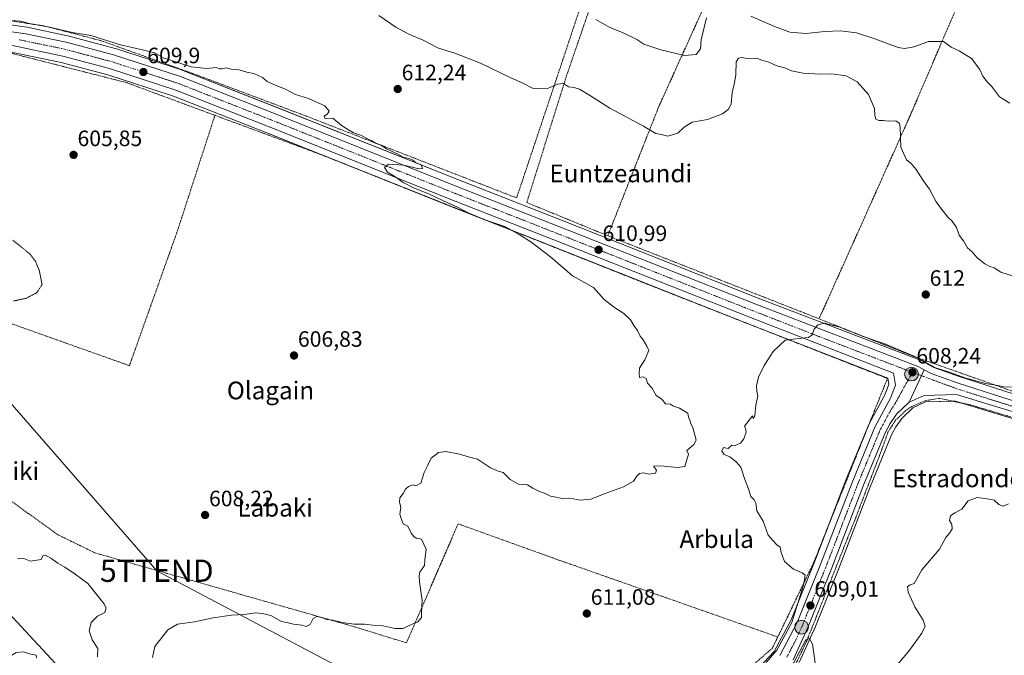
# Model space of a CAD drawing. Units: metres. Extents: x 589978 to 593427, y 4759095 to 4761456.
# Drawn here: x 591772 to 592216, y 4760756 to 4761043 of the extents above; entities that cross this region are included whole.
import ezdxf
from ezdxf.enums import TextEntityAlignment as Align

# ---------------------------------------------------------------- set-up
doc = ezdxf.new("R2010")
doc.units = ezdxf.units.M
doc.header["$MEASUREMENT"] = 0
for name, pattern in [('TRAZO_Y_PUNTO', [1, 0.5, -0.25, 0, -0.25]), ('TRAZOS', [0.75, 0.5, -0.25]), ('TRAZOS2', [0.375, 0.25, -0.125])]:
    doc.linetypes.add(name, pattern=pattern)
doc.layers.get('0').update_dxf_attribs({"lineweight": 5})
for name, color, linetype, lineweight in [('Alambrada', 19, 'TRAZOS', 0), ('Carretera de calzada única', 19, 'Continuous', 13), ('Carretera de calzada única Cxs', 19, 'Continuous', 13), ('Carretera de calzada única eje', 19, 'TRAZO_Y_PUNTO', 0), ('Carátula', 7, 'Continuous', 5), ('Curva de nivel normal', 36, 'Continuous', 0), ('Curva de nivel normal depresión', 36, 'TRAZOS2', 0), ('Núcleo urbano', 19, 'Continuous', 0), ('Núcleo urbano CxS', 19, 'Continuous', 0), ('Prado', 92, 'Continuous', 0), ('Prado CxS', 92, 'Continuous', 0), ('Punto de cota en terreno', 7, 'Continuous', 0), ('Punto kilométrico de carretera', 7, 'Continuous', 0), ('Rótulo de punto de cota en terreno', 19, 'Continuous', 0), ('Tendido', 6, 'Continuous', 0), ('Texto cartográfico', 19, 'Continuous', 0), ('Torre de tendido puntual', 7, 'Continuous', 0)]:
    doc.layers.add(name, color=color, linetype=linetype, lineweight=lineweight)
doc.styles.add('Arial', font='txt', dxfattribs={"height": 0.2})

# ---------------------------------------------------------------- blocks, each defined once
blk = doc.blocks.new('*U151')
at = {"layer": 'Prado CxS', "color": 92, "linetype": 'Continuous', "lineweight": 0}
for points in [[(592123.28, 4760753.25, 609.99), (592129.86, 4760767.75, 609.58), (592129.91, 4760767.87, 609.57), (592140.72, 4760794.82, 608.37), (592155.03, 4760831.99, 606.47), (592164.82, 4760855.74, 606.81), (592166.79, 4760859.4, 606.93), (592169.4, 4760863.16, 607.09), (592174.46, 4760867.97, 607.39), (592180.17, 4760870.62, 607.43), (592193.61, 4760870.99, 607.55), (592220.18, 4760862.79, 607.4)], [(592223.31, 4760873.03, 609.36), (592195.32, 4760882.04, 609.62), (592183.83, 4760886.18, 609.38), (592181.03, 4760887.72, 609.61), (592181.01, 4760887.74, 609.61), (592178.52, 4760889.11, 609.37), (592178.14, 4760889.28, 609.33), (592104.76, 4760917.44, 611.43), (592016.14, 4760952.47, 610.91), (591971.7, 4760969.91, 610.23), (591888.07, 4761003.35, 609.47), (591845.7, 4761019.99, 609.65), (591845.63, 4761020.02, 609.66), (591845.53, 4761020.05, 609.66), (591815.41, 4761029.89, 609.79), (591815.25, 4761029.94, 609.8), (591793.85, 4761035.62, 609.93), (591793.69, 4761035.66, 609.93), (591775.63, 4761039.43, 609.8), (591775.54, 4761039.44, 609.81), (591775.44, 4761039.46, 609.81), (591759.54, 4761041.69, 609.96)], [(591824.76, 4760713.37, 609.7), (591751.61, 4760792.22, 610.72)], [(591768.41, 4761028.26, 609.61), (591790.91, 4761023.56, 609.12), (591811.81, 4761018.01, 609.03), (591841.41, 4761008.34, 608.83), (591883.48, 4760991.81, 609.11), (591967.13, 4760958.37, 609.77), (592011.58, 4760940.93, 610.34), (592100.25, 4760905.88, 610.84), (592163.06, 4760881.4, 608.11), (592163.52, 4760878.51, 607.91), (592161.62, 4760873.57, 607.83), (592154.71, 4760860.7, 607.51), (592154.58, 4760860.42, 607.51), (592144.58, 4760836.19, 607.54), (592144.55, 4760836.13, 607.54), (592130.24, 4760798.95, 608.99), (592119.62, 4760772.47, 610.07), (592112.02, 4760758.11, 610.15), (592102.87, 4760748.61, 609.73)]]:
    blk.add_polyline3d(points, dxfattribs=at)
blk = doc.blocks.new('*U165')
at = {"layer": 'Núcleo urbano CxS', "color": 19, "linetype": 'Continuous', "lineweight": 0}
for points in [[(591759.54, 4761041.69, 609.96), (591775.44, 4761039.46, 609.81), (591775.54, 4761039.44, 609.81), (591775.63, 4761039.43, 609.8), (591793.69, 4761035.66, 609.93), (591793.85, 4761035.62, 609.93), (591815.25, 4761029.94, 609.8), (591815.41, 4761029.89, 609.79), (591845.53, 4761020.05, 609.66), (591845.63, 4761020.02, 609.66), (591845.7, 4761019.99, 609.65), (591888.07, 4761003.35, 609.47), (591971.7, 4760969.91, 610.23), (592016.14, 4760952.47, 610.91), (592104.76, 4760917.44, 611.43), (592178.14, 4760889.28, 609.33), (592178.52, 4760889.11, 609.37), (592181.01, 4760887.74, 609.61), (592181.03, 4760887.72, 609.61), (592183.83, 4760886.18, 609.38), (592195.32, 4760882.04, 609.62), (592223.31, 4760873.03, 609.36)], [(592220.18, 4760862.79, 607.4), (592193.61, 4760870.99, 607.55), (592180.17, 4760870.62, 607.43), (592174.46, 4760867.97, 607.39), (592169.4, 4760863.16, 607.09), (592166.79, 4760859.4, 606.93), (592164.82, 4760855.74, 606.81), (592155.03, 4760831.99, 606.47), (592140.72, 4760794.82, 608.37), (592129.91, 4760767.87, 609.57), (592129.86, 4760767.75, 609.58), (592123.28, 4760753.25, 609.99)], [(592102.87, 4760748.61, 609.73), (592112.02, 4760758.11, 610.15), (592119.62, 4760772.47, 610.07), (592130.24, 4760798.95, 608.99), (592144.55, 4760836.13, 607.54), (592144.58, 4760836.19, 607.54), (592154.58, 4760860.42, 607.51), (592154.71, 4760860.7, 607.51), (592161.62, 4760873.57, 607.83), (592163.52, 4760878.51, 607.91), (592163.06, 4760881.4, 608.11), (592100.25, 4760905.88, 610.84), (592011.58, 4760940.93, 610.34), (591967.13, 4760958.37, 609.77), (591883.48, 4760991.81, 609.11), (591841.41, 4761008.34, 608.83), (591811.81, 4761018.01, 609.03), (591790.91, 4761023.56, 609.12), (591768.41, 4761028.26, 609.61)], [(591751.61, 4760792.22, 610.72), (591824.76, 4760713.37, 609.7)]]:
    blk.add_polyline3d(points, dxfattribs=at)
blk = doc.blocks.new('5PATER')
at = {"layer": 'Carátula', "linetype": 'Continuous', "lineweight": 5}
h = blk.add_hatch(color=250, dxfattribs=at)
edge = h.paths.add_edge_path()
edge.add_ellipse((0, 0.01), major_axis=(-1.33, -1.34), ratio=0.999422, start_angle=0, end_angle=360)
blk = doc.blocks.new('5HITCA')
at = {"layer": 'Carátula', "linetype": 'Continuous', "lineweight": 5}
h = blk.add_hatch(color=1, dxfattribs=at)
edge = h.paths.add_edge_path()
edge.add_arc((0, 0), 3.1, 0.0011, 360.0011)
at = {"layer": 'Carátula', "color": 250, "linetype": 'Continuous', "lineweight": 5}
blk.add_circle((0, 0, 0), 3.1, dxfattribs=at)
blk = doc.blocks.new('5TTEND')
blk.add_text('5TTEND', height=10).set_placement((0, 0), align=Align.MIDDLE_CENTER)

msp = doc.modelspace()

# ---------------------------------------------------------------- linework, layer by layer
at = {"layer": 'Alambrada', "color": 19, "linetype": 'TRAZOS', "lineweight": 0}
for points in [[(592051.23, 4761129, 627.32), (592019.24, 4761032.16, 617.09), (591995.96, 4760962.55, 610.97), (591902.25, 4760999.04, 609.87), (591852.08, 4761017.92, 609.75), (591808.73, 4761033.43, 609.92), (591783.53, 4761039.99, 610.31), (591751.72, 4761044.88, 610.22), (591728.48, 4761046.24, 610.09), (591683.08, 4761045.84, 609.71), (591667.69, 4761045.79, 616.47)], [(592056.25, 4761126.48, 625.59), (592051.48, 4761114.31, 623.4), (592032.28, 4761057.91, 631.75), (592018.48, 4761017.67, 615.34), (592000.53, 4760960.48, 611.05), (592037.01, 4760945.51, 612.14)], [(592104.4, 4761106, 627.02), (592081.89, 4761052.08, 620.98), (592060.05, 4761003.83, 616.73), (592037.01, 4760945.51, 612.14)], [(592201.12, 4761064.72, 625.19), (592173.17, 4760999.59, 616.02), (592150.37, 4760948.64, 611.29), (592132.17, 4760908.07, 610.72)], [(591860.1, 4760999.77, 611.24), (591820.37, 4761014.48, 608.95), (591763.89, 4761028.89, 609.73), (591716.53, 4761032.97, 609.44), (591630.41, 4761026.88, 611.82), (591644.8, 4760985.21, 614.74), (591654.48, 4760951.13, 614.67), (591656.57, 4760944.52, 617.62)], [(591656.57, 4760944.52, 617.62), (591736.67, 4760917.21, 604.91), (591821.6, 4760886.97, 607.14), (591843.28, 4760947.84, 611.4), (591860.1, 4760999.77, 611.24)], [(591860.1, 4760999.77, 611.24), (591907.69, 4760982.15, 609.34), (592054.2, 4760923.92, 610.86), (592162.96, 4760881.19, 608.2), (592151.19, 4760851.92, 608.15), (592129.92, 4760798.64, 609.88), (592113.58, 4760764.72, 612.6)], [(591656.57, 4760944.52, 617.62), (591665.39, 4760916.49, 613.3), (591673.28, 4760905.6, 616.53), (591681.87, 4760897.6, 614.46), (591714.07, 4760867.85, 608), (591743.39, 4760844.01, 608.36), (591789.32, 4760810.81, 612.53), (591806.03, 4760802.65, 611.86), (591923.84, 4760769.05, 612.5), (591946.36, 4760762.09, 612.6), (591969.63, 4760815.69, 611.29), (592015.03, 4760799.36, 611.28), (592113.58, 4760764.72, 612.6)], [(592037.01, 4760945.51, 612.14), (592125.48, 4760910.72, 610.63), (592132.17, 4760908.07, 610.72)], [(592132.17, 4760908.07, 610.72), (592175.71, 4760890.8, 610.24), (592219.55, 4760875.35, 609.92), (592259.03, 4760863.68, 611.73), (592335.87, 4760840.4, 610.18), (592378.71, 4760827.99, 610.36), (592441.47, 4760808.8, 617.13), (592467.28, 4760804.8, 619.68)], [(592283.19, 4760844.47, 608.5), (592200.52, 4760869.27, 607.7), (592186.23, 4760872.24, 607.76), (592179.89, 4760871.16, 607.73), (592173.98, 4760868.61, 608.29), (592171.29, 4760866.84, 608.25), (592166.64, 4760862.38, 608.04), (592163.17, 4760856.97, 607.71), (592161.07, 4760850.88, 608.29), (592148.8, 4760818.81, 609.01), (592126.76, 4760763.29, 613.86), (592117.76, 4760744.33, 611.88), (592109.99, 4760737.13, 610.15), (592104.19, 4760733.44, 611.54), (592092.55, 4760729.68, 611.77), (592065.44, 4760726.49, 610.51), (592029.64, 4760723.52, 609.76), (592016.64, 4760717.13, 613.53), (592008.39, 4760710.56, 608.81), (592002.63, 4760702.88, 611.23), (591998.48, 4760693.6, 613.57), (591996.2, 4760673.76, 609.65), (591996.8, 4760640.88, 608.03), (591994.51, 4760595.05, 611.8)], [(592113.58, 4760764.72, 612.6), (592111.2, 4760759.76, 612.56), (592101.19, 4760750.97, 611.34), (592093.03, 4760744.89, 610.46), (592081.39, 4760740.57, 609.72), (592061.71, 4760737.93, 609.11), (592045.8, 4760737.21, 608.91), (592036.48, 4760735.52, 608.67), (592017.55, 4760731.36, 608.64), (592009.07, 4760728.73, 608.82), (592001.32, 4760724.8, 608.61), (591995.67, 4760719.92, 608.41), (591990.52, 4760712.97, 607.66), (591985.44, 4760700.33, 620.87), (591984.87, 4760675.21, 606.34), (591983.68, 4760641.57, 605.87)]]:
    msp.add_polyline3d(points, dxfattribs=at)
at = {"layer": 'Carretera de calzada única', "color": 19, "linetype": 'Continuous', "lineweight": 13}
for points in [[(592114.47, 4760756.33, 609.63), (592122.35, 4760771.21, 609.46), (592133.03, 4760797.85, 608.66), (592147.35, 4760835.05, 607.49), (592157.35, 4760859.28, 607.43), (592164.35, 4760872.32, 607.78), (592166.61, 4760878.19, 608.01), (592165.75, 4760883.57, 608.3), (592101.35, 4760908.67, 610.96), (592012.68, 4760943.72, 610.65), (591968.23, 4760961.16, 610.09), (591884.59, 4760994.6, 609.67), (591842.43, 4761011.16, 609.47), (591812.66, 4761020.89, 609.55), (591791.6, 4761026.48, 609.58), (591768.94, 4761031.21, 609.78), (591740.09, 4761035.62, 609.78), (591712.94, 4761037.11, 609.73), (591678.46, 4761036.8, 610.07), (591650.67, 4761034.34, 610.53), (591631.05, 4761031.38, 611.8)], [(591759.13, 4761038.72, 609.97), (591775.02, 4761036.49, 609.79), (591793.08, 4761032.72, 609.85), (591814.48, 4761027.04, 609.74), (591844.6, 4761017.2, 609.64), (591886.96, 4761000.56, 609.68), (591970.6, 4760967.12, 610.2), (592015.04, 4760949.68, 610.78), (592103.67, 4760914.64, 611.1), (592177.07, 4760886.48, 608.59), (592179.56, 4760885.11, 608.59)], [(592179.56, 4760885.11, 608.59), (592172.75, 4760870.48, 607.58)], [(592179.56, 4760885.11, 608.59), (592172.75, 4760870.48, 607.58)], [(592179.56, 4760885.11, 608.59), (592182.59, 4760883.44, 608.22), (592194.35, 4760879.2, 608.42), (592222.43, 4760870.16, 608.58), (592264.03, 4760857.92, 608.62), (592296.39, 4760848, 608.94), (592341.15, 4760835.2, 609.34), (592370.31, 4760826.48, 609.56), (592425.67, 4760809.28, 611.51), (592439.19, 4760806.16, 612.32), (592442.2, 4760805.63, 612.37), (592442.23, 4760805.63, 612.37)], [(592467.24, 4760797.97, 613), (592456.75, 4760798.26, 612.74), (592438.25, 4760801.54, 611.99), (592424.44, 4760804.73, 611.09), (592368.94, 4760821.97, 609.32), (592339.83, 4760830.68, 608.92), (592295.05, 4760843.48, 608.58), (592262.68, 4760853.41, 608.45), (592221.05, 4760865.66, 607.81), (592194.02, 4760874, 607.94), (592179.47, 4760873.6, 607.79), (592172.75, 4760870.48, 607.58)], [(592172.75, 4760870.48, 607.58), (592167.11, 4760865.12, 607.36), (592164.23, 4760860.97, 607.2), (592162.11, 4760857.03, 607.18), (592152.24, 4760833.1, 607.16), (592137.93, 4760795.92, 608.4), (592127.13, 4760768.99, 609.38), (592120.55, 4760754.49, 609.76)]]:
    msp.add_polyline3d(points, dxfattribs=at)
at = {"layer": 'Carretera de calzada única Cxs', "color": 19, "linetype": 'Continuous', "lineweight": 13}
for points in [[(591759.13, 4761038.72, 609.97), (591775.02, 4761036.49, 609.79), (591793.08, 4761032.72, 609.85), (591814.48, 4761027.04, 609.74), (591844.6, 4761017.2, 609.64), (591886.96, 4761000.56, 609.68), (591970.6, 4760967.12, 610.2), (592015.04, 4760949.68, 610.78), (592103.67, 4760914.64, 611.1), (592177.07, 4760886.48, 608.59), (592179.56, 4760885.11, 608.59), (592172.75, 4760870.48, 607.58), (592167.11, 4760865.12, 607.36), (592164.23, 4760860.97, 607.2), (592162.11, 4760857.03, 607.18), (592152.24, 4760833.1, 607.16), (592137.93, 4760795.92, 608.4), (592127.13, 4760768.99, 609.38), (592120.55, 4760754.49, 609.76)], [(592114.47, 4760756.33, 609.63), (592122.35, 4760771.21, 609.46), (592133.03, 4760797.85, 608.66), (592147.35, 4760835.05, 607.49), (592157.35, 4760859.28, 607.43), (592164.35, 4760872.32, 607.78), (592166.61, 4760878.19, 608.01), (592165.75, 4760883.57, 608.3), (592101.35, 4760908.67, 610.96), (592012.68, 4760943.72, 610.65), (591968.23, 4760961.16, 610.09), (591884.59, 4760994.6, 609.67), (591842.43, 4761011.16, 609.47), (591812.66, 4761020.89, 609.55), (591791.6, 4761026.48, 609.58), (591768.94, 4761031.21, 609.78)], [(592221.05, 4760865.66, 607.81), (592194.02, 4760874, 607.94), (592179.47, 4760873.6, 607.79), (592172.75, 4760870.48, 607.58), (592179.56, 4760885.11, 608.59), (592182.59, 4760883.44, 608.22), (592194.35, 4760879.2, 608.42), (592222.43, 4760870.16, 608.58)]]:
    msp.add_polyline3d(points, dxfattribs=at)
at = {"layer": 'Carretera de calzada única eje', "color": 19, "linetype": 'TRAZO_Y_PUNTO', "lineweight": 0}
for points in [[(591771.98, 4761033.85, 609.92), (591783.31, 4761031.48, 609.87), (591792.34, 4761029.6, 609.9), (591802.87, 4761026.8, 609.85), (591813.57, 4761023.96, 609.89), (591843.51, 4761014.18, 609.82), (591885.77, 4760997.58, 609.84), (591969.41, 4760964.14, 610.28), (591991.64, 4760955.42, 610.5), (592013.86, 4760946.7, 610.73), (592102.51, 4760911.65, 610.99), (592134.71, 4760899.1, 609.66), (592174.22, 4760883.98, 608.27)], [(592174.22, 4760883.98, 608.27), (592165.73, 4760868.72, 607.6), (592164.29, 4760866.64, 607.54), (592160.79, 4760860.12, 607.34), (592159.73, 4760858.15, 607.32), (592154.73, 4760846.04, 607.32), (592149.79, 4760834.07, 607.41), (592142.63, 4760815.47, 607.68), (592135.48, 4760796.88, 608.49), (592130.14, 4760783.56, 608.86), (592124.74, 4760770.1, 609.35), (592121.45, 4760762.85, 609.47), (592117.51, 4760755.41, 609.59)], [(592174.22, 4760883.98, 608.27), (592188.31, 4760878.72, 608.11), (592194.18, 4760876.6, 608.06), (592208.22, 4760872.08, 607.96), (592221.74, 4760867.91, 608.09), (592263.35, 4760855.66, 608.54), (592279.53, 4760850.7, 608.68), (592295.72, 4760845.74, 608.76), (592318.11, 4760839.34, 608.99), (592340.49, 4760832.94, 609.03), (592355.07, 4760828.58, 609.19), (592369.63, 4760824.22, 609.43), (592425.06, 4760807, 611.29), (592431.96, 4760805.41, 611.73), (592438.72, 4760803.85, 612.04), (592445.03, 4760802.73, 612.26)]]:
    msp.add_polyline3d(points, dxfattribs=at)
at = {"layer": 'Curva de nivel normal', "color": 36, "linetype": 'Continuous', "lineweight": 0}
for points in [[(591933.86, 4761044.72, 615), (591941.65, 4761039.53, 615), (591947.42, 4761036.4, 615), (591953.82, 4761033.7, 615), (591960.83, 4761030.02, 615), (591968.09, 4761027.76, 615), (591979.77, 4761023.34, 615), (591993.1, 4761016.75, 615), (591999.1, 4761014.08, 615), (592003.15, 4761011.97, 615), (592006.97, 4761011.66, 615), (592009.82, 4761011.91, 615), (592014.43, 4761013.87, 615), (592017.1, 4761014.15, 615), (592019.26, 4761012.63, 615), (592021.83, 4761012.34, 615), (592024.27, 4761011.55, 615), (592029.25, 4761008.5, 615), (592037.88, 4761002.98, 615), (592053.13, 4760994.82, 615), (592058.62, 4760991.51, 615), (592061.09, 4760991.15, 615), (592064.04, 4760990.42, 615), (592068.5, 4760991.68, 615), (592071.35, 4760994.48, 615), (592075.06, 4760996.64, 615), (592081.94, 4760997.93, 615), (592088.69, 4761000.37, 615), (592091.26, 4761002.36, 615), (592092.53, 4761004.84, 615), (592092.97, 4761009.96, 615), (592094.15, 4761014.55, 615), (592094.67, 4761018.07, 615), (592094.85, 4761023.92, 615), (592095.92, 4761025.57, 615), (592097.24, 4761025.82, 615), (592100.83, 4761025.23, 615), (592104.49, 4761025.42, 615), (592106.45, 4761024.6, 615), (592109.56, 4761023.69, 615), (592113.15, 4761022.13, 615), (592116.72, 4761021.18, 615), (592119.74, 4761019.8, 615), (592124.96, 4761018.7, 615), (592132.66, 4761018.26, 615), (592137.86, 4761018.41, 615), (592144.42, 4761017.5, 615), (592149.38, 4761014.82, 615), (592154.43, 4761009.16, 615), (592157.09, 4761002.83, 615), (592157.25, 4760999.65, 615), (592157.66, 4760998.06, 615), (592159.04, 4760997.47, 615), (592161.07, 4760997.49, 615), (592163.44, 4760997.14, 615), (592166.81, 4760997.25, 615), (592168.32, 4760996.16, 615), (592168.67, 4760994.4, 615), (592169, 4760985.36, 615), (592171.54, 4760979.66, 615), (592173.6, 4760978, 615), (592175.94, 4760975.34, 615), (592179.11, 4760970.39, 615), (592181.94, 4760966.55, 615), (592184.84, 4760960.79, 615), (592186.93, 4760958, 615), (592190.17, 4760953.91, 615), (592192.16, 4760952.03, 615), (592194.01, 4760949.3, 615), (592195.24, 4760945.77, 615), (592197.18, 4760943.28, 615), (592198.99, 4760940.06, 615), (592201.06, 4760938.27, 615), (592203.43, 4760935.54, 615), (592206.77, 4760932.9, 615), (592209.1, 4760931.66, 615), (592211.04, 4760931.02, 615), (592214.05, 4760929.1, 615), (592221.12, 4760926.85, 615)], [(592101.43, 4761044.49, 620), (592112.03, 4761039.73, 620), (592118.97, 4761037.3, 620), (592126.28, 4761036.68, 620), (592134.83, 4761037.56, 620), (592141.82, 4761037.82, 620), (592149.08, 4761036.87, 620), (592157.3, 4761034.3, 620), (592167.78, 4761030.32, 620), (592170.58, 4761029.92, 620), (592175.04, 4761030.68, 620), (592181.43, 4761032.99, 620), (592188.18, 4761032.98, 620), (592191.72, 4761030.47, 620), (592195.32, 4761028.79, 620), (592200.74, 4761025.44, 620), (592204.63, 4761020.35, 620), (592205.94, 4761017.34, 620), (592207.81, 4761014.79, 620), (592209.82, 4761012.89, 620), (592213.44, 4761008.17, 620), (592218.03, 4761005.26, 620)], [(591768.26, 4761042.56, 610), (591772.64, 4761042.13, 610), (591776.48, 4761041.15, 610), (591785.6, 4761039.46, 610), (591796.02, 4761037.1, 610), (591804.21, 4761035.78, 610), (591817.64, 4761031.58, 610), (591828.02, 4761029.09, 610), (591833.05, 4761027.98, 610), (591837.22, 4761025.5, 610), (591849.34, 4761021.64, 610), (591856.41, 4761020.89, 610), (591860.61, 4761021.33, 610), (591862.13, 4761020.74, 610), (591863.28, 4761020.71, 610), (591865.1, 4761021.15, 610), (591867.43, 4761020.6, 610), (591871.02, 4761020.3, 610), (591874.47, 4761019.28, 610), (591877.56, 4761018.56, 610), (591881.52, 4761016.82, 610), (591883.66, 4761015.06, 610), (591887.98, 4761013.05, 610), (591891.85, 4761011.58, 610), (591896.35, 4761009.08, 610), (591902.19, 4761007.29, 610), (591909.59, 4761004.02, 610), (591911.5, 4761001.7, 610), (591910.84, 4761000.5, 610), (591909.34, 4760999.33, 610), (591909.78, 4760998.2, 610), (591913.14, 4760998.54, 610), (591917.05, 4760995.12, 610), (591922.45, 4760991.85, 610), (591926.12, 4760990.72, 610), (591928.18, 4760989.54, 610), (591930.82, 4760988.31, 610), (591932.78, 4760987.14, 610), (591934.92, 4760986.26, 610), (591937.44, 4760984.65, 610), (591942.54, 4760982.27, 610), (591944.83, 4760980.9, 610), (591947.55, 4760980.28, 610), (591949.19, 4760979.59, 610), (591950.5, 4760978.57, 610), (591952.91, 4760977.53, 610), (591953.61, 4760975.82, 610), (591951.91, 4760975.63, 610), (591945.22, 4760977.32, 610), (591938.28, 4760977.73, 610), (591936.43, 4760976.26, 610), (591937.86, 4760974.12, 610), (591941.14, 4760972.28, 610), (591944.94, 4760969.53, 610), (591949.6, 4760967.14, 610), (591956.67, 4760964.29, 610), (591962.97, 4760961.18, 610), (591969.32, 4760958.39, 610), (591974.2, 4760955.78, 610), (591981.58, 4760952.68, 610), (591990.7, 4760949.66, 610), (591997.08, 4760946, 610), (592002.37, 4760942.82, 610), (592011.29, 4760936.05, 610), (592021.1, 4760927.38, 610), (592030.59, 4760922.16, 610), (592035.32, 4760916.72, 610), (592040.05, 4760913.12, 610), (592044.21, 4760910.53, 610), (592047.21, 4760907.62, 610), (592048.75, 4760905.07, 610), (592050.46, 4760902.86, 610), (592051.59, 4760900.32, 610), (592052.91, 4760898.64, 610), (592054.63, 4760895.7, 610), (592055.45, 4760893.73, 610), (592053.66, 4760889.66, 610), (592051.32, 4760885.83, 610), (592051.18, 4760883.44, 610), (592051.24, 4760881.7, 610), (592052.94, 4760881.9, 610), (592054.25, 4760881.16, 610), (592054.85, 4760879.02, 610), (592056.86, 4760876.93, 610), (592058.75, 4760873.49, 610), (592061.43, 4760871.83, 610), (592063.08, 4760869.81, 610), (592065.19, 4760869.59, 610), (592066.67, 4760868.74, 610), (592069.36, 4760867.76, 610), (592073.14, 4760865.54, 610), (592073.34, 4760863.74, 610), (592073.94, 4760862.34, 610), (592074.36, 4760860.76, 610), (592075.34, 4760859.07, 610), (592076.82, 4760853.37, 610), (592075.73, 4760851.5, 610), (592072.62, 4760848.79, 610), (592073.32, 4760847.02, 610), (592071.66, 4760841.56, 610), (592068.24, 4760841.13, 610), (592060.91, 4760841.86, 610), (592057.64, 4760841.71, 610), (592058.98, 4760839.85, 610), (592058.56, 4760838.53, 610), (592055.7, 4760838.14, 610), (592053.17, 4760838.63, 610), (592051.27, 4760838.32, 610), (592050.11, 4760837.21, 610), (592048.6, 4760834.93, 610), (592044.1, 4760832.39, 610), (592035.77, 4760829.37, 610), (592029.43, 4760826.83, 610), (592024.81, 4760826.32, 610), (592019.84, 4760827.31, 610), (592016.43, 4760827.16, 610), (592013.65, 4760827.79, 610), (592011.18, 4760828.22, 610), (592008.89, 4760829.36, 610), (592005.92, 4760830.35, 610), (592003.25, 4760831.77, 610), (592000.8, 4760833.23, 610), (591996.82, 4760833.55, 610), (591993.01, 4760835.61, 610), (591989.93, 4760838.77, 610), (591987.24, 4760839.52, 610), (591984.18, 4760840.98, 610), (591978.41, 4760844.87, 610), (591974.81, 4760845.7, 610), (591970.3, 4760847.16, 610), (591964.07, 4760848.27, 610), (591960.73, 4760847.86, 610), (591957.45, 4760845.3, 610), (591955.88, 4760841.83, 610), (591954.3, 4760838.77, 610), (591952.79, 4760834.1, 610), (591950.51, 4760832.85, 610), (591949.04, 4760833.29, 610), (591947.25, 4760832.58, 610), (591945.94, 4760831.31, 610), (591944.87, 4760829.35, 610), (591943.33, 4760827.46, 610), (591943.26, 4760825.5, 610), (591943.85, 4760823.17, 610), (591943.45, 4760820, 610), (591944, 4760818.07, 610), (591944.94, 4760815.67, 610), (591946.97, 4760814.71, 610), (591948.41, 4760811.48, 610), (591949.61, 4760810.01, 610), (591950.76, 4760809.22, 610), (591953.14, 4760808.79, 610), (591955.22, 4760804.34, 610), (591954.62, 4760799.33, 610), (591954.48, 4760797, 610), (591952.42, 4760793.94, 610), (591952.12, 4760792.22, 610), (591952.23, 4760789.5, 610), (591953.48, 4760781.21, 610), (591953.2, 4760775.86, 610), (591953.18, 4760773.48, 610), (591951.44, 4760771.55, 610), (591947.58, 4760769.83, 610), (591944.9, 4760768.5, 610), (591941.31, 4760768.6, 610), (591935.9, 4760769.72, 610), (591932.43, 4760769.82, 610), (591927.43, 4760770.48, 610), (591922.77, 4760770.5, 610), (591917.43, 4760771.23, 610), (591913.26, 4760772.32, 610), (591910.32, 4760772.66, 610), (591908.3, 4760773.43, 610), (591905.93, 4760773.89, 610), (591904.32, 4760772.99, 610), (591902.96, 4760770.36, 610), (591901.21, 4760769.46, 610), (591899.2, 4760770.02, 610), (591895.54, 4760770.48, 610), (591893.02, 4760771.15, 610), (591890.12, 4760771.77, 610), (591885.36, 4760774.46, 610), (591881.43, 4760775.3, 610), (591878.43, 4760775.58, 610), (591873.3, 4760774.86, 610), (591867.6, 4760774.52, 610), (591859.36, 4760773.4, 610), (591850.95, 4760771.54, 610), (591843.23, 4760770.48, 610), (591838.85, 4760768, 610), (591833.11, 4760760.5, 610), (591831.95, 4760755.5, 610)], [(592031.59, 4761042.99, 620), (592037.94, 4761039.34, 620), (592043.68, 4761037.08, 620), (592050.14, 4761033.87, 620), (592053.2, 4761031.77, 620), (592060.85, 4761029.25, 620), (592071.58, 4761026.72, 620), (592076.77, 4761027.21, 620), (592078.73, 4761029.75, 620), (592079.13, 4761033.83, 620), (592081.41, 4761043.75, 620)], [(592108.32, 4760753.17, 610), (592113.22, 4760758.83, 610), (592119.92, 4760771.17, 610), (592125.12, 4760788, 610), (592125.94, 4760792.51, 610), (592124.51, 4760793.58, 610), (592120.58, 4760795.31, 610), (592116.64, 4760798.7, 610), (592115.04, 4760802.77, 610), (592114.71, 4760805.19, 610), (592113.2, 4760806.26, 610), (592111.49, 4760807.97, 610), (592109.22, 4760810.6, 610), (592106.92, 4760816.83, 610), (592104.13, 4760821.5, 610), (592103.7, 4760825.02, 610), (592102.9, 4760826.57, 610), (592101.38, 4760828.02, 610), (592100.46, 4760831.42, 610), (592098.74, 4760835.66, 610), (592096.99, 4760841.22, 610), (592094.77, 4760843.63, 610), (592092, 4760845.94, 610), (592089.41, 4760847, 610), (592088.41, 4760848.5, 610), (592089.08, 4760850.04, 610), (592091.25, 4760849.61, 610), (592092.93, 4760851.11, 610), (592094.41, 4760850.98, 610), (592096.8, 4760852.12, 610), (592098.32, 4760853.95, 610), (592099.28, 4760857.05, 610), (592099, 4760858.7, 610), (592098.6, 4760859.72, 610), (592102.16, 4760864.43, 610), (592102.56, 4760863.22, 610), (592103.3, 4760864.38, 610), (592103.76, 4760869.17, 610), (592104.63, 4760873.17, 610), (592104.07, 4760875.5, 610), (592103.94, 4760877.83, 610), (592104.95, 4760881.73, 610), (592107.41, 4760887.09, 610), (592111.53, 4760893.4, 610), (592116.87, 4760898.41, 610), (592122.85, 4760899.14, 610), (592127.37, 4760899.59, 610), (592129.04, 4760900.89, 610), (592129.92, 4760903.35, 610), (592131.56, 4760905.34, 610), (592134.72, 4760906.13, 610), (592136.91, 4760905.48, 610), (592141.04, 4760904.44, 610), (592152.41, 4760900, 610), (592161.85, 4760896.74, 610), (592176.31, 4760890.71, 610), (592184.6, 4760886, 610), (592190.42, 4760884.16, 610), (592197.79, 4760881.52, 610), (592207.15, 4760878.98, 610), (592212.61, 4760878.04, 610), (592215.46, 4760877.41, 610), (592218.89, 4760877.24, 610)], [(592167.48, 4760752.25, 605), (592172.63, 4760758.26, 605), (592178.4, 4760766.43, 605), (592179.96, 4760769.57, 605), (592179.11, 4760772.28, 605), (592175.32, 4760778.36, 605), (592172.26, 4760784.98, 605), (592172.02, 4760787.39, 605), (592173.22, 4760788.16, 605), (592174.98, 4760788.77, 605), (592176.2, 4760790.85, 605), (592178.42, 4760795.05, 605), (592186.36, 4760804.27, 605), (592189.31, 4760809.59, 605), (592191.12, 4760811.6, 605), (592192.12, 4760813.5, 605), (592191.88, 4760815.42, 605), (592190.96, 4760817.19, 605), (592191.36, 4760819.31, 605), (592193.35, 4760820.71, 605), (592196.44, 4760822.24, 605), (592199.35, 4760826.02, 605), (592203.3, 4760827.61, 605), (592207.89, 4760826.94, 605), (592210.96, 4760826.32, 605), (592213.1, 4760824.4, 605), (592215.1, 4760823.71, 605), (592217.43, 4760824.72, 605)], [(591807.24, 4760755.8, 610), (591807.44, 4760759.56, 610), (591804.81, 4760763.48, 610), (591803.43, 4760767.44, 610), (591804.42, 4760771.3, 610), (591807.27, 4760774.06, 610), (591810.57, 4760775.74, 610), (591811.11, 4760777.84, 610), (591810.15, 4760779.87, 610), (591802.86, 4760788.81, 610), (591797.1, 4760793.04, 610), (591792.52, 4760796.14, 610), (591789.3, 4760798.03, 610), (591786.23, 4760800.3, 610), (591783.77, 4760801.58, 610), (591782.64, 4760801.23, 610), (591781.83, 4760799.69, 610), (591777.1, 4760798.86, 610), (591774, 4760800.09, 610), (591771.27, 4760799.86, 610)], [(592130.77, 4760727.45, 610), (592134.6, 4760728.83, 610), (592135.75, 4760732.03, 610), (592134.42, 4760738.5, 610), (592130.8, 4760749.83, 610), (592129.19, 4760761.44, 610), (592127.79, 4760764.03, 610), (592126.26, 4760763.5, 610), (592120.86, 4760753.15, 610), (592115.15, 4760745.87, 610), (592110.23, 4760739.84, 610), (592110.02, 4760738.35, 610), (592112.05, 4760736.08, 610), (592118.77, 4760732.8, 610), (592125.1, 4760729.24, 610), (592130.77, 4760727.45, 610)], [(591765.77, 4760754.76, 610), (591770.57, 4760757.74, 610), (591773.88, 4760758.09, 610), (591776.66, 4760757.06, 610), (591779.61, 4760756.51, 610), (591779.76, 4760755.36, 610)]]:
    msp.add_polyline3d(points, dxfattribs=at)
at = {"layer": 'Curva de nivel normal depresión', "color": 36, "linetype": 'TRAZOS2', "lineweight": 0}
msp.add_polyline3d([(591769.43, 4760916.12, 605), (591774.94, 4760917.28, 605), (591779.79, 4760919.76, 605), (591782.29, 4760923.5, 605), (591780.99, 4760929.92, 605), (591779.35, 4760933.84, 605), (591776.64, 4760937.46, 605), (591769.1, 4760943.5, 605)], dxfattribs=at)
at = {"layer": 'Núcleo urbano', "color": 19, "linetype": 'Continuous', "lineweight": 0}
for points in [[(592223.31, 4760873.03, 609.36), (592195.32, 4760882.04, 609.62), (592183.83, 4760886.18, 609.38), (592181.03, 4760887.72, 609.61), (592181.01, 4760887.74, 609.61), (592178.52, 4760889.11, 609.37), (592178.14, 4760889.28, 609.33), (592104.76, 4760917.44, 611.43), (592016.14, 4760952.47, 610.91), (591971.7, 4760969.91, 610.23), (591888.06, 4761003.35, 609.47), (591845.7, 4761019.99, 609.65), (591845.63, 4761020.02, 609.66), (591845.53, 4761020.05, 609.66), (591815.41, 4761029.89, 609.79), (591815.25, 4761029.94, 609.8), (591793.85, 4761035.62, 609.93), (591793.69, 4761035.66, 609.93), (591775.63, 4761039.43, 609.8), (591775.54, 4761039.44, 609.81), (591775.44, 4761039.46, 609.81), (591759.54, 4761041.69, 609.96)], [(591768.41, 4761028.26, 609.61), (591790.91, 4761023.56, 609.12), (591811.81, 4761018.01, 609.03), (591841.41, 4761008.34, 608.83), (591883.48, 4760991.81, 609.11), (591907.13, 4760982.36, 609.26), (591967.12, 4760958.37, 609.77), (591997.9, 4760946.3, 610.09), (592011.58, 4760940.93, 610.34), (592100.25, 4760905.88, 610.84), (592163.06, 4760881.4, 608.11), (592163.52, 4760878.51, 607.91), (592161.62, 4760873.57, 607.83), (592154.76, 4760860.8, 607.51), (592154.71, 4760860.7, 607.51), (592154.58, 4760860.43, 607.51), (592144.58, 4760836.2, 607.54), (592144.55, 4760836.13, 607.54), (592135.5, 4760812.63, 608.01), (592130.24, 4760798.95, 608.99), (592119.62, 4760772.47, 610.07), (592112.02, 4760758.11, 610.15), (592102.87, 4760748.61, 609.73)], [(592123.28, 4760753.25, 609.99), (592129.86, 4760767.75, 609.58), (592129.91, 4760767.87, 609.57), (592140.72, 4760794.82, 608.37), (592155.03, 4760831.99, 606.47), (592164.82, 4760855.74, 606.81), (592166.79, 4760859.4, 606.93), (592169.4, 4760863.16, 607.09), (592174.46, 4760867.97, 607.39), (592180.17, 4760870.62, 607.43), (592192.41, 4760870.96, 607.55), (592193.61, 4760870.99, 607.55), (592196.4, 4760870.13, 607.42), (592220.18, 4760862.79, 607.4)], [(591824.76, 4760713.37, 609.7), (591751.61, 4760792.22, 610.72)]]:
    msp.add_polyline3d(points, dxfattribs=at)
at = {"layer": 'Prado', "color": 92, "linetype": 'Continuous', "lineweight": 0}
for points in [[(592223.31, 4760873.03, 609.36), (592195.32, 4760882.04, 609.62), (592183.83, 4760886.18, 609.38), (592181.03, 4760887.72, 609.61), (592181.01, 4760887.74, 609.61), (592178.52, 4760889.11, 609.37), (592178.14, 4760889.28, 609.33), (592104.76, 4760917.44, 611.43), (592016.14, 4760952.47, 610.91), (591971.7, 4760969.91, 610.23), (591888.06, 4761003.35, 609.47), (591845.7, 4761019.99, 609.65), (591845.63, 4761020.02, 609.66), (591845.53, 4761020.05, 609.66), (591815.41, 4761029.89, 609.79), (591815.25, 4761029.94, 609.8), (591793.85, 4761035.62, 609.93), (591793.69, 4761035.66, 609.93), (591775.63, 4761039.43, 609.8), (591775.54, 4761039.44, 609.81), (591775.44, 4761039.46, 609.81), (591759.54, 4761041.69, 609.96)], [(591768.41, 4761028.26, 609.61), (591790.91, 4761023.56, 609.12), (591811.81, 4761018.01, 609.03), (591841.41, 4761008.34, 608.83), (591883.48, 4760991.81, 609.11), (591907.13, 4760982.36, 609.26), (591967.12, 4760958.37, 609.77), (591997.9, 4760946.3, 610.09), (592011.58, 4760940.93, 610.34), (592100.25, 4760905.88, 610.84), (592163.06, 4760881.4, 608.11), (592163.52, 4760878.51, 607.91), (592161.62, 4760873.57, 607.83), (592154.76, 4760860.8, 607.51), (592154.71, 4760860.7, 607.51), (592154.58, 4760860.43, 607.51), (592144.58, 4760836.2, 607.54), (592144.55, 4760836.13, 607.54), (592135.5, 4760812.63, 608.01), (592130.24, 4760798.95, 608.99), (592119.62, 4760772.47, 610.07), (592112.02, 4760758.11, 610.15), (592102.87, 4760748.61, 609.73)], [(592123.28, 4760753.25, 609.99), (592129.86, 4760767.75, 609.58), (592129.91, 4760767.87, 609.57), (592140.72, 4760794.82, 608.37), (592155.03, 4760831.99, 606.47), (592164.82, 4760855.74, 606.81), (592166.79, 4760859.4, 606.93), (592169.4, 4760863.16, 607.09), (592174.46, 4760867.97, 607.39), (592180.17, 4760870.62, 607.43), (592192.41, 4760870.96, 607.55), (592193.61, 4760870.99, 607.55), (592196.4, 4760870.13, 607.42), (592220.18, 4760862.79, 607.4)], [(591824.76, 4760713.37, 609.7), (591751.61, 4760792.22, 610.72)]]:
    msp.add_polyline3d(points, dxfattribs=at)
at = {"layer": 'Tendido', "color": 6, "linetype": 'Continuous', "lineweight": 0}
msp.add_polyline3d([(591960.16, 4760727.84, 613.93), (591833.92, 4760794.56, 606.95), (591691.41, 4760958.16, 612.03)], dxfattribs=at)

# ---------------------------------------------------------------- block references
at = {"layer": 'Núcleo urbano CxS', "color": 19, "linetype": 'Continuous', "lineweight": 0}
msp.add_blockref('*U165', (0, 0), dxfattribs=at)
at = {"layer": 'Prado CxS', "color": 92, "linetype": 'Continuous', "lineweight": 0}
msp.add_blockref('*U151', (0, 0), dxfattribs=at)
at = {"layer": 'Punto de cota en terreno', "linetype": 'Continuous', "lineweight": 0}
for p in [(591827.89, 4761019.29, 609.9), (591942.43, 4761011.62, 612.24), (591796.46, 4760981.95, 605.85), (592032.89, 4760939.18, 610.99), (592180.22, 4760919.02, 612), (591895.72, 4760891.54, 606.83), (592174.23, 4760883.98, 608.24), (591855.69, 4760819.67, 608.22), (592128.28, 4760778.91, 609.01), (592027.58, 4760775.27, 611.08)]:
    msp.add_blockref('5PATER', p, dxfattribs=at)
at = {"layer": 'Punto kilométrico de carretera', "linetype": 'Continuous', "lineweight": 0}
for p in [(592173.78, 4760883.19, 608.11), (592124.31, 4760769.15, 609.26)]:
    msp.add_blockref('5HITCA', p, dxfattribs=at)
at = {"layer": 'Torre de tendido puntual', "linetype": 'Continuous', "lineweight": 0}
msp.add_blockref('5TTEND', (591833.92, 4760794.56, 607.04), dxfattribs=at)

# ---------------------------------------------------------------- texts
at = {"layer": 'Rótulo de punto de cota en terreno', "color": 19, "linetype": 'Continuous', "lineweight": 0, "style": 'Arial'}
for s, p in [('609,9', (591829.65, 4761021.05)), ('612,24', (591944.19, 4761013.38)), ('605,85', (591798.22, 4760983.71)), ('610,99', (592034.65, 4760940.94)), ('612', (592181.98, 4760920.78)), ('606,83', (591897.48, 4760893.3)), ('608,24', (592175.99, 4760885.74)), ('608,22', (591857.45, 4760821.43)), ('609,01', (592130.04, 4760780.67)), ('611,08', (592029.34, 4760777.03))]:
    msp.add_text(s, height=7, dxfattribs=at).set_placement(p, align=Align.BOTTOM_LEFT)
at = {"layer": 'Texto cartográfico', "color": 19, "linetype": 'Continuous', "lineweight": 0, "style": 'Arial'}
for s, p in [('Euntzeaundi', (592042.86, 4760973.61)), ('Olagain', (591885.13, 4760875.81)), ('Barrutittiki', (591753.05, 4760839.52)), ('Estradondo', (592194.77, 4760836.2)), ('Labaki', (591887.22, 4760822.96)), ('Arbula', (592086.06, 4760808.84))]:
    msp.add_text(s, height=8, dxfattribs=at).set_placement(p, align=Align.MIDDLE_CENTER)

doc.saveas('drawing.dxf')
